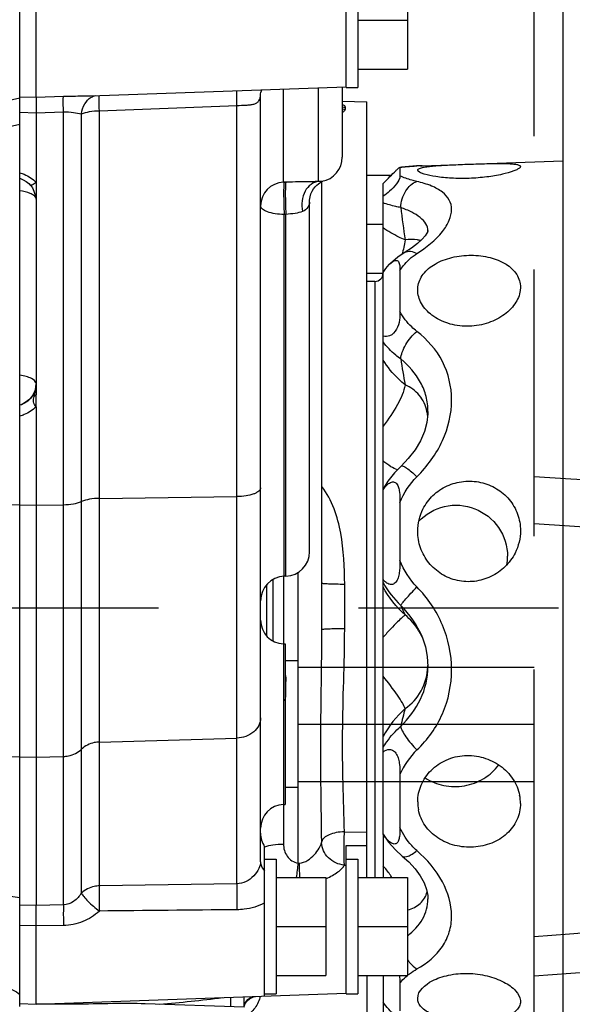
# Model space of a CAD drawing. Units: millimetres. Extents: x 3 to 584, y 10 to 410.
# Drawn here: x 334 to 341, y 195 to 207 of the extents above; entities that cross this region are included whole.
import ezdxf

# ---------------------------------------------------------------- set-up
doc = ezdxf.new("R2010")
doc.units = ezdxf.units.MM
doc.header["$LTSCALE"] = 32.67
doc.linetypes.add('CENTER', pattern=[0.6, 0.375, -0.075, 0.075, -0.075])
doc.linetypes.add('PHANTOM', pattern=[0.8, 0.45, -0.05, 0.1, -0.05, 0.1, -0.05])
doc.layers.get('0').update_dxf_attribs({"linetype": 'CONTINUOUS'})
doc.layers.add('ALL_AXIS', color=7, linetype='CONTINUOUS')
doc.layers.add('DEFAULT_3', color=7, linetype='PHANTOM')
doc.styles.get("Standard").update_dxf_attribs({"font": 'txt', "width": 0.8})
doc.dimstyles.new('DIMSTYLE_1', dxfattribs={"dimtxt": 3.2, "dimasz": 3, "dimexe": 0.18, "dimexo": 0.0625, "dimgap": 0.09, "dimtad": 1, "dimdec": 3, "dimlfac": 10, "dimdsep": 46, "dimtxsty": 'STANDARD', "dimblk": 'OPEN', "dimblk1": 'OPEN', "dimblk2": 'OPEN', "dimcen": 0.09, "dimadec": 0, "dimazin": 0, "dimtp": 0.5, "dimtm": 0.5, "dimtfac": 1, "dimtdec": 3, "dimtofl": 0, "dimtmove": 0, "dimatfit": 3, "dimldrblk": 'OPEN', "dimfxl": 1, "dimtolj": 1, "dimarcsym": 0})
doc.dimstyles.new('DIMSTYLE_13', dxfattribs={"dimtxt": 3.2, "dimasz": 3, "dimexe": 0.18, "dimexo": 0.0625, "dimgap": 0.09, "dimtad": 1, "dimdec": 1, "dimlfac": 10, "dimdsep": 46, "dimtxsty": 'STANDARD', "dimblk": 'OPEN', "dimblk1": 'OPEN', "dimblk2": 'OPEN', "dimcen": 0.09, "dimadec": 0, "dimazin": 0, "dimtp": 1.2, "dimtm": 1.2, "dimtfac": 1, "dimtdec": 1, "dimtofl": 0, "dimtmove": 0, "dimatfit": 3, "dimldrblk": 'OPEN', "dimfxl": 1, "dimtolj": 1, "dimarcsym": 0})

# ---------------------------------------------------------------- blocks, each defined once
blk = doc.blocks.new('_OPEN')
at = {"color": 0, "linetype": 'BYBLOCK'}
for p, q in [((0, 0), (-1, 0.1667)), ((-1, -0.1667), (0, 0)), ((-1, 0), (0, 0))]:
    blk.add_line(p, q, dxfattribs=at)
blk = doc.blocks.new('*D18')
at = {"color": 2, "linetype": 'CONTINUOUS'}
for p, q in [((346.28, 200), (346.28, 157.7)), ((322.45, 198.385), (322.45, 157.7)), ((322.45, 160.2), (334.365, 160.2)), ((346.28, 160.2), (334.365, 160.2))]:
    blk.add_line(p, q, dxfattribs=at)
at = {"color": 2, "linetype": 'CONTINUOUS', "xscale": 3, "yscale": 3, "zscale": 3, "rotation": 180}
blk.add_blockref('_OPEN', (322.45, 160.2), dxfattribs=at)
at = {"color": 2, "linetype": 'CONTINUOUS', "xscale": 3, "yscale": 3, "zscale": 3}
blk.add_blockref('_OPEN', (346.28, 160.2), dxfattribs=at)
at = {"color": 2, "linetype": 'CONTINUOUS', "insert": (334.365, 164.2), "char_height": 3.2, "width": 17.92, "attachment_point": 2, "line_spacing_factor": 0.9}
blk.add_mtext('(238.3)', dxfattribs=at)
blk = doc.blocks.new('*D21')
at = {"color": 2, "linetype": 'CONTINUOUS'}
for p, q in [((322.45, 198.385), (322.45, 149.7)), ((349.15, 188.342), (349.15, 149.7)), ((322.45, 152.2), (335.8, 152.2)), ((349.15, 152.2), (335.8, 152.2))]:
    blk.add_line(p, q, dxfattribs=at)
at = {"color": 2, "linetype": 'CONTINUOUS', "xscale": 3, "yscale": 3, "zscale": 3, "rotation": 180}
blk.add_blockref('_OPEN', (322.45, 152.2), dxfattribs=at)
at = {"color": 2, "linetype": 'CONTINUOUS', "xscale": 3, "yscale": 3, "zscale": 3}
blk.add_blockref('_OPEN', (349.15, 152.2), dxfattribs=at)
at = {"color": 2, "linetype": 'CONTINUOUS', "insert": (335.8, 156.2), "char_height": 3.2, "width": 12.8, "attachment_point": 2, "line_spacing_factor": 0.9}
blk.add_mtext('(267)', dxfattribs=at)
blk = doc.blocks.new('*D23')
at = {"color": 2, "linetype": 'CONTINUOUS'}
for p, q in [((220.502, 232.228), (220.502, 133.7)), ((349.15, 188.342), (349.15, 133.7)), ((220.502, 136.2), (284.826, 136.2)), ((349.15, 136.2), (284.826, 136.2))]:
    blk.add_line(p, q, dxfattribs=at)
at = {"color": 2, "linetype": 'CONTINUOUS', "xscale": 3, "yscale": 3, "zscale": 3, "rotation": 180}
blk.add_blockref('_OPEN', (220.502, 136.2), dxfattribs=at)
at = {"color": 2, "linetype": 'CONTINUOUS', "xscale": 3, "yscale": 3, "zscale": 3}
blk.add_blockref('_OPEN', (349.15, 136.2), dxfattribs=at)
at = {"color": 2, "linetype": 'CONTINUOUS', "insert": (284.826, 140.2), "char_height": 3.2, "width": 20.48, "attachment_point": 2, "line_spacing_factor": 0.9}
blk.add_mtext('(1286.5)', dxfattribs=at)

msp = doc.modelspace()

# ---------------------------------------------------------------- linework, layer by layer
at = {"color": 7, "linetype": 'CONTINUOUS'}
for p, q in [((333.85, 195.121341), (333.85, 218.958575)), ((340.5, 208.97868), (340.5, 190.35)), ((337.85, 206.375002), (337.85, 208.095652)), ((337.99, 208.024988), (337.99, 206.375012)), ((334.05, 206.255037), (334.05, 207.835666)), ((338.6, 207.8), (338.6, 206.6)), ((337.99, 207.2), (338.6, 207.2)), ((337.99, 206.6), (338.6, 206.6)), ((334.716189, 206.273264), (337.85, 206.382699)), ((337.8, 206.380953), (337.8, 205.520663)), ((337.85, 206.375), (337.99, 206.375)), ((334.05, 206.255037), (334.05, 206.064493)), ((336.8, 196.892921), (336.8, 206.289628)), ((337.8, 206.208095), (338.1, 206.197619)), ((338.1, 196.7), (338.1, 206.197614)), ((334.05, 206.064493), (334.050003, 205.21048)), ((338.777714, 205.416682), (340.5, 205.476826)), ((338.52575, 205.399221), (338.504679, 205.396268)), ((338.507237, 205.393023), (338.507237, 205.292104)), ((338.728579, 205.414726), (338.710839, 205.413914)), ((338.723908, 205.362107), (338.723954, 205.363166)), ((338.759362, 205.416006), (338.728579, 205.414726)), ((338.759362, 205.416006), (338.777714, 205.416682)), ((339.982528, 205.405631), (339.98248, 205.404557)), ((337.55, 199.733373), (337.55, 205.225111)), ((337.551488, 205.225111), (337.550901, 205.225009)), ((337.557329, 205.225453), (337.561782, 205.227217)), ((338.1, 205.3), (338.401004, 205.3)), ((334.050002, 205.210479), (334.05, 205.006918)), ((338.3, 197.231255), (338.3, 205.197351)), ((334.05, 205.006918), (334.05, 204.967305)), ((334.05, 204.967734), (334.05, 202.610548)), ((337.399513, 200.689007), (337.399513, 204.971564)), ((338.1, 204.7), (338.3, 204.7)), ((338.507237, 204.132746), (338.507237, 203.629027)), ((338.1, 204.1), (338.3, 204.1)), ((338.2, 204), (338.1, 204)), ((338.723908, 203.895083), (338.726102, 203.931364)), ((339.982528, 203.9267), (339.980291, 203.890067)), ((334.05, 202.465056), (334.05, 202.610523)), ((334.050002, 202.465057), (334.05, 196.357743)), ((338.507237, 201.293901), (338.507237, 200.579785)), ((336.95, 200.34784), (336.95, 199.596301)), ((337.109983, 200.389189), (337.08953, 200.388475)), ((337.079879, 199.560242), (337.1, 199.55954)), ((337.1, 199.559539), (337.1, 197.594462)), ((338.778213, 199.647298), (338.777051, 199.650142)), ((338.849994, 199.283032), (338.849999, 199.286143)), ((337.109684, 198.963483), (337.109684, 199.10144)), ((338.507237, 197.96083), (338.507237, 197.309086)), ((337.079879, 197.593758), (337.1, 197.59446)), ((338.3, 197.230912), (338.3, 196.7)), ((336.85, 195.247783), (336.85, 197.077839)), ((337.85, 197.090101), (338.1, 197.091811)), ((337.85, 195.27501), (337.85, 197.090101)), ((336.85, 196.925), (336.99, 196.925)), ((336.99, 196.924988), (336.99, 195.275012)), ((337.85, 196.925), (337.99, 196.925)), ((337.99, 196.924988), (337.99, 195.275012)), ((336.99, 196.7), (337.6, 196.7)), ((337.6, 196.7), (337.6, 195.5)), ((337.99, 196.7), (338.6, 196.7)), ((338.6, 196.7), (338.6, 195.5)), ((338.849999, 196.436519), (338.849999, 196.436751)), ((334.05, 196.108204), (334.05, 196.357743)), ((334.05, 195.15), (334.05, 196.108204)), ((336.99, 196.1), (337.6, 196.1)), ((337.99, 196.1), (338.6, 196.1)), ((336.99, 195.5), (337.6, 195.5)), ((337.99, 195.5), (338.6, 195.5)), ((338.1, 195.5), (338.1, 193.802386)), ((338.3, 195.5), (338.3, 194.802649)), ((338.507237, 195.406652), (338.507237, 195.066224)), ((334.05, 195.15), (337.85, 195.282699)), ((336.6, 195.110952), (336.6, 195.239048)), ((336.85, 195.275), (336.99, 195.275)), ((337.85, 195.275), (337.99, 195.275)), ((338.724575, 195.205482), (338.723908, 195.219013)), ((333.85, 195.156984), (334.05, 195.15)), ((336.6, 195.110952), (335.388252, 195.153267)), ((339.981847, 195.193871), (339.982528, 195.180205))]:
    msp.add_line(p, q, dxfattribs=at)
at = {"color": 9, "linetype": 'CONTINUOUS'}
for p, q in [((337.079879, 205.213074), (337.079879, 206.355806)), ((337.510499, 205.221775), (337.51047, 206.370842)), ((333.65, 206.202244), (333.85, 206.248424)), ((333.85, 206.261656), (334.05, 206.255037)), ((334.05, 206.255037), (334.385795, 206.266157)), ((333.85, 206.071008), (334.05, 206.064493)), ((334.05, 206.064493), (334.385794, 206.07544)), ((334.385796, 196.363859), (334.385794, 206.07544)), ((334.825652, 196.597033), (334.825652, 206.089484)), ((336.510468, 196.622904), (336.510465, 206.152715)), ((337.83953, 206.109185), (337.83953, 206.133451)), ((334.605724, 196.50834), (334.605724, 206.05081)), ((333.65, 205.878947), (333.85, 205.926073)), ((338.71063, 205.413852), (338.714513, 205.41404)), ((338.710885, 205.413916), (338.714513, 205.41404)), ((337.109983, 205.213604), (337.08953, 205.212934)), ((337.109986, 204.82001), (337.08953, 204.819418)), ((337.08953, 200.388475), (337.08953, 204.819418)), ((337.109983, 200.389189), (337.109986, 204.82001)), ((338.2, 204), (338.2, 196.7)), ((334.825652, 201.342417), (336.51047, 201.363549)), ((333.85, 201.263365), (333.65, 201.260856)), ((333.85, 201.263365), (334.05, 201.260856)), ((334.05, 201.260856), (334.385795, 201.265068)), ((337.26047, 196.876497), (337.26047, 200.436886)), ((336.875, 199.656341), (336.875, 200.285937)), ((337.079879, 200.388475), (337.079879, 197.10994)), ((337.829879, 199.745267), (337.829879, 200.289333)), ((334.825652, 198.35894), (336.51047, 198.407401)), ((333.85, 198.177648), (333.65, 198.171896)), ((333.85, 198.177648), (334.05, 198.171896)), ((334.05, 198.171896), (334.385795, 198.181554)), ((337.826798, 197.260476), (338.1, 197.256034)), ((337.825858, 196.852431), (337.85, 196.851912)), ((337.604407, 196.688424), (337.605408, 196.688857)), ((336.510468, 196.622904), (334.825652, 196.597033)), ((333.85, 196.452382), (333.65, 196.480073)), ((334.05, 196.357743), (333.85, 196.361389)), ((334.385796, 196.363859), (334.05, 196.357743)), ((334.05, 196.108204), (333.85, 196.110955)), ((334.385795, 196.112814), (334.05, 196.108204)), ((336.43473, 195.116723), (336.43473, 195.233277))]:
    msp.add_line(p, q, dxfattribs=at)
at = {"color": 7, "linetype": 'CONTINUOUS'}
for points in [[(336.799999, 206.28968), (336.800308, 206.296272), (336.803101, 206.31264), (336.809781, 206.332426), (336.817274, 206.346635)], [(338.710885, 205.413916), (338.614765, 205.408148), (338.52575, 205.399221)], [(333.85, 205.263005), (333.892191, 205.245263), (333.9278, 205.224122), (333.959931, 205.19867), (333.979509, 205.179094)], [(337.399513, 204.971563), (337.400574, 204.996245), (337.406423, 205.034224), (337.416985, 205.07025), (337.431573, 205.103441), (337.449259, 205.133069), (337.468879, 205.158564), (337.488949, 205.179468), (337.507917, 205.195687), (337.524711, 205.207712), (337.53875, 205.216258), (337.549655, 205.221969), (337.557329, 205.225453)], [(333.979511, 205.179093), (333.98213, 205.176148), (333.993893, 205.16121), (334.005118, 205.143975), (334.015466, 205.124782), (334.024718, 205.103899), (334.032721, 205.081517), (334.039353, 205.057779), (334.04449, 205.032838), (334.048012, 205.006846)], [(338.850494, 204.617392), (338.850559, 204.61774), (338.848215, 204.611027), (338.83785, 204.590774), (338.815788, 204.558831), (338.778233, 204.516042), (338.723084, 204.464922), (338.649638, 204.408376), (338.569293, 204.355852)], [(338.569278, 204.355839), (338.479278, 204.294837), (338.390874, 204.219262), (338.376253, 204.204775)], [(338.849999, 202.40815), (338.849336, 202.378218), (338.836526, 202.271645), (338.806368, 202.160662), (338.75812, 202.047968), (338.691838, 201.936467), (338.608381, 201.82897), (338.520066, 201.737854)], [(338.520065, 201.737847), (338.439545, 201.654787), (338.358851, 201.551855), (338.3, 201.458291)], [(338.778217, 199.647289), (338.818584, 199.526469), (338.841925, 199.408221), (338.849994, 199.283052)], [(338.3, 197.230912), (338.367775, 197.133187), (338.451056, 197.038472), (338.533528, 196.962926)], [(338.533538, 196.962914), (338.613725, 196.890631), (338.691335, 196.806021), (338.754471, 196.719452), (338.801715, 196.633755), (338.832548, 196.552117), (338.847676, 196.477544), (338.849999, 196.436533)]]:
    msp.add_lwpolyline(points, dxfattribs=at)
at = {"color": 9, "linetype": 'CONTINUOUS'}
for centre, radius, start, end in [((337.850043, 206.437203), 0.303934, 260.5098289, 268.0177895), ((337.85004, 206.414101), 0.305097, 260.5468576, 268.0258486), ((338.949988, 200.538297), 4.881426, 92.0254963, 92.7649687), ((337.089821, 204.923424), 0.289821, 91.9658735, 179.9689963), ((354.557458, 206.847627), 16.158143, 186.9088779, 188.3307068), ((338.670627, 204.610389), 0.179372, 1.2865386, 2.1992168), ((349.207904, 204.677651), 10.814482, 188.6574878, 190.3624597), ((333.380266, 202.774702), 0.672959, 344.2128395, 346.2174768), ((338.311105, 202.294271), 0.538681, 5.9464589, 12.0285714), ((339.354387, 200.900318), 1.207506, 209.1679934, 226.0699566), ((340.461002, 200.850852), 2.11026, 202.8708834, 206.3385215), ((338.076264, 199.322068), 0.77329, 24.8602712, 25.0877404), ((338.075616, 199.321768), 0.774005, 24.4498935, 24.8602442), ((338.101631, 199.32097), 0.748364, 357.0941289, 357.3320436), ((338.099617, 199.321061), 0.75038, 357.3322733, 358.0896923), ((339.466029, 197.784711), 1.330707, 132.3370462, 151.1929875), ((343.850599, 197.356142), 5.466361, 165.0279539, 167.3636769), ((339.339186, 197.609533), 0.903077, 133.7662096, 157.1078913), ((338.542661, 196.758248), 0.496848, 116.5227726, 119.2354593), ((336.939879, 196.848515), 0.244481, 110.8085961, 111.6519049), ((341.028911, 196.292018), 3.813497, 171.1837662, 173.8587977), ((341.440112, 196.91752), 4.16863, 180.5820048, 182.9921339), ((337.261427, 197.482855), 0.865307, 293.0473077, 293.351319), ((333.563207, 217.454331), 22.396885, 275.1280707, 277.1005577)]:
    msp.add_arc(centre, radius, start, end, dxfattribs=at)
at = {"color": 7, "linetype": 'CONTINUOUS'}
for centre, radius, start, end in [((337.5, 205.52066), 0.3, 279.6638429, 360), ((338.2, 204.1), 0.1, 270, 360), ((337.099513, 200.689007), 0.3, 272, 360), ((339.21697, 200.634206), 0.607487, 350.0193345, 359.9959086), ((337.1, 200.088658), 0.3, 92, 180), ((337.09, 199.850066), 0.29, 180, 268), ((336.599823, 198.963548), 0.509861, 354.6840742, 359.9927585), ((336.623697, 198.960745), 0.48583, 348.6345287, 354.7522904), ((339.228291, 197.626349), 0.504383, 180.0047784, 191.2636738), ((339.473111, 197.606498), 0.509417, 0.0608253, 11.3182565), ((337.09, 197.303934), 0.29, 92, 180), ((337.1, 197.243675), 0.3, 180, 213.5573098), ((335.147295, 188.240454), 6.917011, 88.0036725, 91.330331)]:
    msp.add_arc(centre, radius, start, end, dxfattribs=at)
at = {"color": 9, "linetype": 'CONTINUOUS'}
for points, knots in [([(336.51047, 206.152715), (336.509321, 206.192015), (336.508224, 206.253279), (336.507008, 206.31466), (336.50827, 206.336619)], [0, 0, 0, 0, 0.641253756, 1, 1, 1, 1]), ([(334.385795, 206.07544), (334.385239, 206.099528), (334.384483, 206.143129), (334.383604, 206.20034), (334.384542, 206.23968), (334.384407, 206.259848), (334.385795, 206.266155)], [0, 0, 0, 0, 0.378878044, 0.686102934, 0.898437673, 1, 1, 1, 1]), ([(334.385795, 206.266157), (334.414571, 206.267111), (334.52488, 206.270196), (334.635256, 206.270462), (334.716764, 206.273284)], [0, 0, 0, 0, 0.260915637, 1, 1, 1, 1]), ([(334.605723, 206.050809), (334.611227, 206.093073), (334.635382, 206.172446), (334.692644, 206.234844), (334.725357, 206.25435)], [0, 0, 0, 0, 0.528087131, 1, 1, 1, 1]), ([(334.825652, 206.089484), (334.824432, 206.131329), (334.824131, 206.194049), (334.821779, 206.257134), (334.824072, 206.277992)], [0, 0, 0, 0, 0.666110391, 1, 1, 1, 1]), ([(336.510465, 206.152715), (336.548301, 206.155116), (336.603084, 206.156995), (336.672681, 206.162039), (336.717007, 206.16961), (336.754711, 206.184487), (336.793472, 206.221082), (336.8, 206.262965), (336.8, 206.289628)], [0, 0, 0, 0, 0.312205376, 0.451391259, 0.574355981, 0.681587358, 0.780426821, 1, 1, 1, 1]), ([(334.385794, 206.07544), (334.427289, 206.07763), (334.501718, 206.072253), (334.573731, 206.055552), (334.605724, 206.050809)], [0, 0, 0, 0, 0.56231376, 1, 1, 1, 1]), ([(334.605724, 206.05081), (334.637048, 206.0643), (334.710316, 206.082715), (334.785008, 206.088974), (334.825652, 206.089484)], [0, 0, 0, 0, 0.45624732, 1, 1, 1, 1]), ([(337.801017, 206.071657), (337.80675, 206.074488), (337.822019, 206.082816), (337.839529, 206.097328), (337.83953, 206.109185)], [0, 0, 0, 0, 0.350353725, 1, 1, 1, 1]), ([(337.83953, 206.133451), (337.83953, 206.139479), (337.826509, 206.15388), (337.811088, 206.159028), (337.801028, 206.162463)], [0, 0, 0, 0, 0.361850915, 1, 1, 1, 1]), ([(338.507236, 205.393023), (338.535465, 205.399275), (338.603347, 205.407704), (338.671388, 205.411936), (338.71063, 205.413852)], [0, 0, 0, 0, 0.423924017, 1, 1, 1, 1]), ([(333.85, 205.330411), (333.869249, 205.325358), (333.943557, 205.300297), (334.010685, 205.25371), (334.050003, 205.21048)], [0, 0, 0, 0, 0.254045937, 1, 1, 1, 1]), ([(337.510499, 205.221775), (337.482204, 205.221299), (337.348683, 205.21952), (337.215161, 205.21705), (337.109983, 205.213604)], [0, 0, 0, 0, 0.211924728, 1, 1, 1, 1]), ([(337.51047, 205.221774), (337.477642, 205.22012), (337.408114, 205.192988), (337.336663, 205.102583), (337.301208, 204.983566), (337.304648, 204.897011), (337.31362, 204.854758)], [0, 0, 0, 0, 0.212393792, 0.452250605, 0.720887107, 1, 1, 1, 1]), ([(337.55089, 205.225005), (337.548059, 205.22452), (337.534688, 205.222535), (337.521141, 205.221766), (337.510499, 205.221774)], [0, 0, 0, 0, 0.212551972, 1, 1, 1, 1]), ([(338.714513, 205.223224), (338.693119, 205.228282), (338.622637, 205.246554), (338.552857, 205.269539), (338.507236, 205.292104)], [0, 0, 0, 0, 0.301638019, 1, 1, 1, 1]), ([(338.516646, 204.903954), (338.519924, 204.9748), (338.555916, 205.104699), (338.657593, 205.205805), (338.714513, 205.223224)], [0, 0, 0, 0, 0.5436831, 1, 1, 1, 1]), ([(338.714512, 204.339716), (338.830694, 204.414197), (338.985395, 204.536456), (339.114358, 204.737151), (339.150088, 204.874546), (339.119227, 205.003338), (339.024595, 205.103927), (338.88463, 205.176673), (338.775077, 205.208903), (338.714513, 205.223224)], [0, 0, 0, 0, 0.319191601, 0.444056867, 0.546842838, 0.638513716, 0.737001519, 0.856059783, 1, 1, 1, 1]), ([(334.045849, 205.02478), (334.040759, 205.035657), (334.019993, 205.056763), (333.955024, 205.090337), (333.894195, 205.102893), (333.85, 205.108505)], [0, 0, 0, 0, 0.164735926, 0.388872553, 1, 1, 1, 1]), ([(334.05, 205.210482), (334.035971, 205.199404), (334.016057, 205.185904), (333.991864, 205.17592), (333.981661, 205.176731), (333.979511, 205.179093)], [0, 0, 0, 0, 0.670473923, 0.880217688, 1, 1, 1, 1]), ([(337.08953, 205.212934), (337.087246, 205.212859), (337.085154, 205.213695), (337.07988, 205.212139), (337.079879, 205.213074)], [0, 0, 0, 0, 0.709641457, 1, 1, 1, 1]), ([(337.08953, 205.212934), (337.086762, 205.210199), (337.086606, 205.19575), (337.083272, 205.170794), (337.082818, 205.130106), (337.082145, 205.07892), (337.082764, 205.018734), (337.084616, 204.931295), (337.08721, 204.864235), (337.08953, 204.819418)], [0, 0, 0, 0, 0.029614642, 0.097696018, 0.201047815, 0.334052283, 0.489379149, 0.65843092, 1, 1, 1, 1]), ([(337.109983, 205.213604), (337.107211, 205.210875), (337.107058, 205.196419), (337.103719, 205.171468), (337.103266, 205.130768), (337.102592, 205.079571), (337.103212, 205.019369), (337.105065, 204.93191), (337.107661, 204.864835), (337.109983, 204.82001)], [0, 0, 0, 0, 0.02959629, 0.097668697, 0.20102097, 0.334033025, 0.489370973, 0.658432846, 1, 1, 1, 1]), ([(337.08953, 204.819418), (337.05223, 204.81983), (336.982738, 204.82513), (336.901742, 204.842848), (336.849974, 204.864961), (336.817581, 204.884878), (336.8, 204.908658), (336.8, 204.92358)], [0, 0, 0, 0, 0.345180805, 0.642894288, 0.763409936, 0.861913772, 1, 1, 1, 1]), ([(337.31362, 204.854758), (337.28467, 204.844385), (337.21676, 204.829858), (337.148138, 204.822648), (337.109986, 204.820011)], [0, 0, 0, 0, 0.445715238, 1, 1, 1, 1]), ([(337.399513, 204.971563), (337.399513, 204.949714), (337.382237, 204.899461), (337.340506, 204.864394), (337.31362, 204.854758)], [0, 0, 0, 0, 0.433433263, 1, 1, 1, 1]), ([(338.516644, 204.903954), (338.495954, 204.908085), (338.422989, 204.923645), (338.350663, 204.942733), (338.299999, 204.95998)], [0, 0, 0, 0, 0.282760239, 1, 1, 1, 1]), ([(338.849867, 204.617272), (338.848715, 204.647261), (338.828223, 204.711535), (338.753282, 204.789226), (338.646135, 204.853674), (338.562455, 204.887682), (338.516643, 204.903952)], [0, 0, 0, 0, 0.194422865, 0.416567515, 0.685055658, 1, 1, 1, 1]), ([(338.569811, 204.506531), (338.543471, 204.51803), (338.450415, 204.561368), (338.360892, 204.612563), (338.3, 204.654461)], [0, 0, 0, 0, 0.279974171, 1, 1, 1, 1]), ([(338.759339, 204.498413), (338.746653, 204.502601), (338.684412, 204.516779), (338.619573, 204.513054), (338.56981, 204.506534)], [0, 0, 0, 0, 0.210226053, 1, 1, 1, 1]), ([(338.569293, 204.355851), (338.588349, 204.367419), (338.642599, 204.375058), (338.690215, 204.354056), (338.714512, 204.339716)], [0, 0, 0, 0, 0.441374089, 1, 1, 1, 1]), ([(338.507236, 204.132744), (338.519074, 204.152726), (338.574814, 204.23381), (338.651429, 204.299272), (338.714512, 204.339716)], [0, 0, 0, 0, 0.23660495, 1, 1, 1, 1]), ([(338.714513, 203.38729), (338.69235, 203.404534), (338.611473, 203.473953), (338.544003, 203.559673), (338.507236, 203.62903)], [0, 0, 0, 0, 0.263472033, 1, 1, 1, 1]), ([(338.516645, 203.049777), (338.51852, 203.078124), (338.534064, 203.139445), (338.592214, 203.259156), (338.660134, 203.342247), (338.714513, 203.38729)], [0, 0, 0, 0, 0.213764593, 0.468694738, 1, 1, 1, 1]), ([(338.714512, 201.607767), (338.842846, 201.734736), (339.054688, 202.02552), (339.179043, 202.538175), (339.063673, 203.037475), (338.841795, 203.288248), (338.714513, 203.38729)], [0, 0, 0, 0, 0.26819823, 0.521479556, 0.760404205, 1, 1, 1, 1]), ([(338.516644, 203.049776), (338.495466, 203.06498), (338.415949, 203.126283), (338.344884, 203.198897), (338.299999, 203.258147)], [0, 0, 0, 0, 0.25965742, 1, 1, 1, 1]), ([(338.849999, 202.408146), (338.85, 202.469487), (338.834336, 202.592756), (338.741635, 202.82528), (338.613194, 202.969552), (338.516643, 203.049774)], [0, 0, 0, 0, 0.247166936, 0.494195536, 1, 1, 1, 1]), ([(338.569811, 202.7324), (338.542854, 202.75464), (338.441619, 202.845145), (338.354092, 202.951149), (338.3, 203.036215)], [0, 0, 0, 0, 0.257426772, 1, 1, 1, 1]), ([(334.05, 202.747847), (334.05, 202.775537), (333.998141, 202.81324), (333.927721, 202.83622), (333.877273, 202.84597), (333.85, 202.849434)], [0, 0, 0, 0, 0.355339929, 0.647202799, 1, 1, 1, 1]), ([(334.049954, 202.742937), (334.048896, 202.686779), (334.006977, 202.570417), (333.905404, 202.502158), (333.85, 202.483877)], [0, 0, 0, 0, 0.490510079, 1, 1, 1, 1]), ([(334.05, 202.74291), (334.049999, 202.686264), (334.009333, 202.567982), (333.905981, 202.499826), (333.85, 202.482292)], [0, 0, 0, 0, 0.491250373, 1, 1, 1, 1]), ([(338.569812, 202.7324), (338.553651, 202.647787), (338.474971, 202.469122), (338.367039, 202.310156), (338.3, 202.22861)], [0, 0, 0, 0, 0.449341845, 1, 1, 1, 1]), ([(338.837958, 202.406531), (338.822617, 202.478292), (338.759954, 202.616656), (338.636129, 202.705028), (338.56981, 202.732401)], [0, 0, 0, 0, 0.505635929, 1, 1, 1, 1]), ([(334.05, 202.465055), (334.035048, 202.481684), (334.008808, 202.523472), (334.02169, 202.569837), (334.027841, 202.591614)], [0, 0, 0, 0, 0.497033618, 1, 1, 1, 1]), ([(334.050001, 202.610548), (334.05, 202.608784), (334.046557, 202.598777), (334.035621, 202.594524), (334.027841, 202.591614)], [0, 0, 0, 0, 0.175141434, 1, 1, 1, 1]), ([(334.050002, 202.465057), (334.010654, 202.422779), (333.94329, 202.377802), (333.86922, 202.354708), (333.85, 202.350144)], [0, 0, 0, 0, 0.745134436, 1, 1, 1, 1]), ([(338.475923, 201.690024), (338.447551, 201.699824), (338.385877, 201.734055), (338.330435, 201.776442), (338.3, 201.802002)], [0, 0, 0, 0, 0.430276002, 1, 1, 1, 1]), ([(338.520068, 201.737852), (338.525966, 201.743369), (338.555733, 201.736141), (338.594325, 201.711027), (338.652739, 201.666338), (338.692756, 201.629018), (338.714512, 201.607767)], [0, 0, 0, 0, 0.101138867, 0.309624896, 0.619159491, 1, 1, 1, 1]), ([(337.829879, 200.289333), (337.829878, 200.498555), (337.813477, 200.813905), (337.710885, 201.218387), (337.615054, 201.406836), (337.550056, 201.487044)], [0, 0, 0, 0, 0.502588529, 0.7520036, 1, 1, 1, 1]), ([(336.8, 201.471233), (336.8, 201.455934), (336.782687, 201.431463), (336.750085, 201.410709), (336.698374, 201.387902), (336.617331, 201.369536), (336.547778, 201.364017), (336.51047, 201.363549)], [0, 0, 0, 0, 0.140753745, 0.239692098, 0.360154384, 0.656721081, 1, 1, 1, 1]), ([(334.385795, 201.265068), (334.426439, 201.265578), (334.501131, 201.271837), (334.5744, 201.290252), (334.605723, 201.303743)], [0, 0, 0, 0, 0.543753153, 1, 1, 1, 1]), ([(334.825652, 201.342417), (334.785008, 201.341908), (334.710316, 201.335648), (334.637047, 201.317233), (334.605723, 201.303743)], [0, 0, 0, 0, 0.543753152, 1, 1, 1, 1]), ([(337.829879, 200.289333), (337.793933, 200.289391), (337.741808, 200.289895), (337.675753, 200.29162), (337.633742, 200.293177), (337.60024, 200.295249), (337.573191, 200.296989), (337.560485, 200.299772), (337.55, 200.300869), (337.55, 200.302842)], [0, 0, 0, 0, 0.383925453, 0.556242343, 0.706856035, 0.830270447, 0.922021563, 0.978924159, 1, 1, 1, 1]), ([(338.516645, 200.030689), (338.517977, 200.034498), (338.524235, 200.043922), (338.544157, 200.070944), (338.583938, 200.117166), (338.643743, 200.183439), (338.689733, 200.231898), (338.714513, 200.257526)], [0, 0, 0, 0, 0.040154011, 0.110939213, 0.335462612, 0.645242831, 1, 1, 1, 1]), ([(338.714512, 198.261706), (338.84515, 198.387086), (339.064103, 198.692487), (339.177967, 199.247532), (339.06151, 199.807071), (338.845267, 200.12382), (338.714513, 200.257526)], [0, 0, 0, 0, 0.245448403, 0.494019439, 0.746494399, 1, 1, 1, 1]), ([(338.569812, 199.914585), (338.557285, 199.907512), (338.526577, 199.878127), (338.468635, 199.822467), (338.390312, 199.739848), (338.331848, 199.676744), (338.3, 199.641799)], [0, 0, 0, 0, 0.112377105, 0.327565744, 0.630661795, 1, 1, 1, 1]), ([(338.776602, 199.649948), (338.764458, 199.675886), (338.711203, 199.775058), (338.63533, 199.862243), (338.56981, 199.914583)], [0, 0, 0, 0, 0.254583251, 1, 1, 1, 1]), ([(337.548433, 197.140499), (337.546221, 197.351659), (337.538754, 197.777621), (337.533584, 198.641989), (337.55, 199.295066), (337.55, 199.733373)], [0, 0, 0, 0, 0.244316908, 0.49289651, 1, 1, 1, 1]), ([(337.829879, 199.745267), (337.793934, 199.745215), (337.741807, 199.744778), (337.67576, 199.743245), (337.633732, 199.741907), (337.600282, 199.739993), (337.573126, 199.738675), (337.560655, 199.73584), (337.55, 199.735303), (337.55, 199.733373)], [0, 0, 0, 0, 0.384221859, 0.556660554, 0.707365668, 0.830829434, 0.92257042, 0.979362769, 1, 1, 1, 1]), ([(337.826798, 197.260476), (337.822419, 197.45812), (337.807489, 197.861006), (337.800751, 198.475297), (337.817176, 199.105855), (337.829879, 199.531017), (337.829879, 199.745267)], [0, 0, 0, 0, 0.238634312, 0.486645901, 0.741379552, 1, 1, 1, 1]), ([(338.516642, 198.551975), (338.615063, 198.646974), (338.784887, 198.869841), (338.849538, 199.146383), (338.849994, 199.283032)], [0, 0, 0, 0, 0.500258799, 1, 1, 1, 1]), ([(338.56981, 198.768364), (338.651266, 198.821988), (338.791585, 198.978347), (338.843802, 199.179996), (338.849032, 199.283031)], [0, 0, 0, 0, 0.485935146, 1, 1, 1, 1]), ([(338.56981, 198.768364), (338.561172, 198.792409), (338.531637, 198.847886), (338.445008, 198.982122), (338.362093, 199.088274), (338.3, 199.163337)], [0, 0, 0, 0, 0.159815293, 0.390643903, 1, 1, 1, 1]), ([(336.8, 198.654351), (336.8, 198.622648), (336.783804, 198.556533), (336.694669, 198.446739), (336.583341, 198.409497), (336.51047, 198.407401)], [0, 0, 0, 0, 0.229440377, 0.472394338, 1, 1, 1, 1]), ([(338.299999, 198.290679), (338.314467, 198.31475), (338.376563, 198.409673), (338.45313, 198.49504), (338.516643, 198.551973)], [0, 0, 0, 0, 0.247696459, 1, 1, 1, 1]), ([(338.516642, 198.551975), (338.518843, 198.532698), (338.537687, 198.487536), (338.599198, 198.38698), (338.664459, 198.31127), (338.714512, 198.261706)], [0, 0, 0, 0, 0.164084489, 0.404293779, 1, 1, 1, 1]), ([(334.825652, 198.35894), (334.804744, 198.358338), (334.725197, 198.349383), (334.647797, 198.311802), (334.605723, 198.270247)], [0, 0, 0, 0, 0.261281695, 1, 1, 1, 1]), ([(334.385795, 198.181554), (334.406702, 198.182155), (334.48625, 198.191111), (334.56365, 198.228692), (334.605723, 198.270247)], [0, 0, 0, 0, 0.261281696, 1, 1, 1, 1]), ([(337.826798, 197.260475), (337.792893, 197.259374), (337.728743, 197.252496), (337.64332, 197.227838), (337.579506, 197.193263), (337.552337, 197.157679), (337.548434, 197.140499)], [0, 0, 0, 0, 0.320221354, 0.606049859, 0.833695766, 1, 1, 1, 1]), ([(337.825858, 196.852431), (337.821291, 196.909447), (337.821931, 197.045724), (337.823738, 197.181688), (337.826798, 197.260476)], [0, 0, 0, 0, 0.420437594, 1, 1, 1, 1]), ([(338.714513, 197.029396), (338.692166, 197.048981), (338.608525, 197.130254), (338.54248, 197.229721), (338.507236, 197.309088)], [0, 0, 0, 0, 0.254938287, 1, 1, 1, 1]), ([(336.853028, 197.077049), (336.88475, 197.089107), (336.960634, 197.104339), (337.037165, 197.10954), (337.079879, 197.10994)], [0, 0, 0, 0, 0.442729393, 1, 1, 1, 1]), ([(337.079879, 197.10994), (337.079881, 197.057764), (337.104915, 196.975974), (337.181627, 196.900377), (337.233702, 196.880104), (337.26047, 196.876497)], [0, 0, 0, 0, 0.492821108, 0.744888141, 1, 1, 1, 1]), ([(337.271697, 196.875176), (337.308971, 196.876588), (337.38106, 196.904184), (337.459637, 196.97629), (337.515147, 197.051494), (337.542356, 197.103601), (337.547955, 197.12804)], [0, 0, 0, 0, 0.285228131, 0.55951436, 0.808282762, 1, 1, 1, 1]), ([(337.825858, 196.852432), (337.754455, 196.857993), (337.613995, 196.918355), (337.549046, 197.060027), (337.547955, 197.12804)], [0, 0, 0, 0, 0.512878165, 1, 1, 1, 1]), ([(338.53354, 196.962916), (338.552192, 196.947462), (338.605325, 196.956695), (338.661504, 196.988209), (338.696542, 197.01421), (338.714513, 197.029396)], [0, 0, 0, 0, 0.36134693, 0.649019175, 1, 1, 1, 1]), ([(338.714512, 195.579615), (338.835735, 195.647929), (339.002775, 195.783059), (339.121045, 196.03047), (339.15978, 196.306817), (339.044781, 196.681387), (338.838758, 196.920502), (338.714513, 197.029396)], [0, 0, 0, 0, 0.240227311, 0.352676486, 0.466578142, 0.714775353, 1, 1, 1, 1]), ([(336.8, 196.892921), (336.8, 196.864114), (336.778993, 196.799639), (336.718168, 196.714517), (336.626939, 196.643236), (336.549093, 196.622961), (336.510468, 196.622904)], [0, 0, 0, 0, 0.202280385, 0.458221832, 0.728769443, 1, 1, 1, 1]), ([(336.8, 196.892921), (336.8, 196.882749), (336.80443, 196.840287), (336.827717, 196.801239), (336.85, 196.777948)], [0, 0, 0, 0, 0.239870343, 1, 1, 1, 1]), ([(337.605408, 196.688857), (337.655377, 196.710504), (337.723655, 196.747275), (337.794931, 196.806525), (337.81969, 196.837259), (337.825858, 196.852431)], [0, 0, 0, 0, 0.586579514, 0.823587561, 1, 1, 1, 1]), ([(338.409357, 196.700017), (338.401046, 196.712949), (338.367441, 196.763103), (338.330025, 196.810735), (338.3, 196.844249)], [0, 0, 0, 0, 0.254639651, 1, 1, 1, 1]), ([(334.825652, 196.597033), (334.804744, 196.596431), (334.725197, 196.587476), (334.647797, 196.549895), (334.605724, 196.50834)], [0, 0, 0, 0, 0.261281657, 1, 1, 1, 1]), ([(334.825652, 196.597033), (334.824813, 196.577122), (334.822598, 196.474367), (334.823941, 196.371581), (334.825652, 196.288761)], [0, 0, 0, 0, 0.19391991, 1, 1, 1, 1]), ([(336.51047, 196.622904), (336.509599, 196.60234), (336.507196, 196.496334), (336.508356, 196.390281), (336.51047, 196.304869)], [0, 0, 0, 0, 0.194142588, 1, 1, 1, 1]), ([(334.605724, 196.50834), (334.580749, 196.470506), (334.520727, 196.400916), (334.430755, 196.3642), (334.385796, 196.363859)], [0, 0, 0, 0, 0.5020688, 1, 1, 1, 1]), ([(334.605723, 196.50834), (334.613626, 196.492956), (334.638997, 196.45895), (334.710168, 196.383134), (334.776336, 196.326358), (334.825652, 196.288761)], [0, 0, 0, 0, 0.166200132, 0.404073896, 1, 1, 1, 1]), ([(338.60107, 196.303428), (338.657471, 196.31746), (338.765328, 196.367189), (338.825909, 196.471403), (338.839412, 196.524333)], [0, 0, 0, 0, 0.515502321, 1, 1, 1, 1]), ([(338.601379, 195.986462), (338.673036, 196.043342), (338.799037, 196.173418), (338.849959, 196.351945), (338.849999, 196.436519)], [0, 0, 0, 0, 0.519634938, 1, 1, 1, 1]), ([(334.385795, 196.363859), (334.385262, 196.347624), (334.383716, 196.263946), (334.384538, 196.180245), (334.385795, 196.112814)], [0, 0, 0, 0, 0.194104136, 1, 1, 1, 1]), ([(336.85, 196.388192), (336.772379, 196.347603), (336.656947, 196.312837), (336.540009, 196.305138), (336.51047, 196.304869)], [0, 0, 0, 0, 0.747807261, 1, 1, 1, 1]), ([(334.825652, 196.288761), (334.767361, 196.233822), (334.627601, 196.146374), (334.466288, 196.113913), (334.385795, 196.112814)], [0, 0, 0, 0, 0.498758164, 1, 1, 1, 1]), ([(338.599596, 195.694544), (338.607761, 195.682556), (338.64029, 195.639038), (338.680709, 195.600758), (338.714512, 195.579615)], [0, 0, 0, 0, 0.266759597, 1, 1, 1, 1]), ([(338.598229, 195.500428), (338.606843, 195.507552), (338.643743, 195.536568), (338.683366, 195.562061), (338.714512, 195.579615)], [0, 0, 0, 0, 0.238182111, 1, 1, 1, 1]), ([(338.507236, 195.40665), (338.513402, 195.414849), (338.540806, 195.448807), (338.572526, 195.47917), (338.598229, 195.500428)], [0, 0, 0, 0, 0.235208554, 1, 1, 1, 1]), ([(333.65, 195.372994), (333.688411, 195.357885), (333.757777, 195.328418), (333.825455, 195.290702), (333.85, 195.266404)], [0, 0, 0, 0, 0.544442049, 1, 1, 1, 1]), ([(336.79226, 195.245723), (336.787697, 195.194869), (336.73533, 195.090995), (336.650681, 195.017919), (336.6, 194.98828)], [0, 0, 0, 0, 0.465139539, 1, 1, 1, 1]), ([(336.6, 195.110952), (336.602071, 195.14218), (336.637977, 195.208334), (336.70392, 195.236855), (336.739761, 195.244401)], [0, 0, 0, 0, 0.460767043, 1, 1, 1, 1]), ([(336.6, 195.110952), (336.6, 195.137943), (336.622638, 195.196456), (336.672781, 195.230636), (336.701109, 195.242862)], [0, 0, 0, 0, 0.466615224, 1, 1, 1, 1])]:
    msp.add_open_spline(points, degree=3, knots=knots, dxfattribs=at)
for points in [[(334.725357, 206.25435), (334.742147, 206.26436), (334.760702, 206.271914), (334.779771, 206.276216)], [(334.825652, 206.089484), (335.387266, 206.110292), (335.948871, 206.131358), (336.510465, 206.152715)], [(338.569812, 204.506531), (338.56219, 204.446266), (338.548441, 204.386521), (338.529444, 204.328822)], [(334.033849, 202.614378), (334.044125, 202.656319), (334.050004, 202.699729), (334.05, 202.74291)], [(338.507236, 201.293898), (338.553644, 201.410371), (338.625387, 201.519584), (338.714512, 201.607767)], [(338.714513, 200.257526), (338.625209, 200.348838), (338.553745, 200.460835), (338.507236, 200.579789)], [(338.569811, 199.914585), (338.46147, 200.011913), (338.369067, 200.130018), (338.3, 200.258238)], [(338.777051, 199.650142), (338.718689, 199.792335), (338.625914, 199.922589), (338.516643, 200.030686)], [(337.547955, 197.12804), (337.548883, 197.132091), (337.548477, 197.136344), (337.548433, 197.140499)], [(337.26047, 196.876497), (337.263991, 196.87553), (337.268004, 196.874607), (337.271409, 196.875925)], [(336.51047, 196.304869), (335.948861, 196.299767), (335.387255, 196.294388), (334.825652, 196.288761)]]:
    msp.add_open_spline(points, degree=3, dxfattribs=at)
at = {"color": 7, "linetype": 'CONTINUOUS'}
for points, knots in [([(338.3, 205.197351), (338.321471, 205.219661), (338.367833, 205.266848), (338.424377, 205.323584), (338.46558, 205.363833), (338.485388, 205.382528), (338.496969, 205.392081), (338.502676, 205.395955), (338.504681, 205.39627)], [0, 0, 0, 0, 0.324999238, 0.69449453, 0.840056654, 0.930661879, 0.978700728, 1, 1, 1, 1]), ([(338.504681, 205.39627), (338.505383, 205.39638), (338.507277, 205.395767), (338.507237, 205.393892), (338.507237, 205.393023)], [0, 0, 0, 0, 0.449826541, 1, 1, 1, 1]), ([(338.731633, 205.347838), (338.730434, 205.348986), (338.726699, 205.35292), (338.723908, 205.358286), (338.723908, 205.362107)], [0, 0, 0, 0, 0.302902848, 1, 1, 1, 1]), ([(338.723955, 205.363168), (338.724254, 205.366543), (338.72695, 205.371093), (338.730522, 205.374261), (338.731633, 205.375149)], [0, 0, 0, 0, 0.704228707, 1, 1, 1, 1]), ([(338.731633, 205.375149), (338.739423, 205.38138), (338.764001, 205.390711), (338.80939, 205.400681), (338.871839, 205.409039), (338.982439, 205.418993), (339.144926, 205.427413), (339.353696, 205.435455), (339.56207, 205.441875), (339.723903, 205.444611), (339.834198, 205.442234), (339.896707, 205.438169), (339.942172, 205.431325), (339.967075, 205.4237), (339.974951, 205.41792)], [0, 0, 0, 0, 0.023898551, 0.06131179, 0.111916803, 0.174437378, 0.327477666, 0.501555472, 0.67502379, 0.826990398, 0.889138929, 0.939480864, 0.976595282, 1, 1, 1, 1]), ([(339.974951, 205.391138), (339.967259, 205.383266), (339.943046, 205.36873), (339.872745, 205.33901), (339.746513, 205.305614), (339.563316, 205.274663), (339.354077, 205.258138), (339.144434, 205.259413), (338.960564, 205.277422), (338.83384, 205.302312), (338.763496, 205.327477), (338.739319, 205.340481), (338.731633, 205.347838)], [0, 0, 0, 0, 0.025892124, 0.065181839, 0.179967993, 0.331388974, 0.502201444, 0.673008639, 0.823807656, 0.936771857, 0.974971364, 1, 1, 1, 1]), ([(339.974951, 205.41792), (339.976125, 205.417059), (339.979893, 205.413973), (339.982528, 205.409084), (339.982528, 205.405631)], [0, 0, 0, 0, 0.296603581, 1, 1, 1, 1]), ([(339.98248, 205.40456), (339.982161, 205.400954), (339.979461, 205.396082), (339.976039, 205.392252), (339.974951, 205.391138)], [0, 0, 0, 0, 0.699182979, 1, 1, 1, 1]), ([(338.507237, 205.292104), (338.507237, 205.256762), (338.463869, 205.185345), (338.38805, 205.107413), (338.328191, 205.060526), (338.3, 205.041756)], [0, 0, 0, 0, 0.319372766, 0.69394806, 1, 1, 1, 1]), ([(338.376252, 204.204776), (338.387138, 204.215809), (338.408256, 204.234753), (338.439768, 204.254469), (338.470564, 204.258558), (338.490616, 204.242187), (338.499644, 204.219355), (338.506607, 204.18262), (338.507237, 204.153087), (338.507237, 204.132746)], [0, 0, 0, 0, 0.190067417, 0.346068725, 0.454090063, 0.542237642, 0.639728957, 0.750560736, 1, 1, 1, 1]), ([(338.726105, 203.931369), (338.732902, 203.987258), (338.784369, 204.103528), (338.940347, 204.227179), (339.146517, 204.302823), (339.377816, 204.32814), (339.605707, 204.302323), (339.802997, 204.226207), (339.946601, 204.098906), (339.982528, 203.981468), (339.982528, 203.9267)], [0, 0, 0, 0, 0.104900635, 0.224352232, 0.361708149, 0.509255888, 0.654186965, 0.785188353, 0.89795476, 1, 1, 1, 1]), ([(339.980289, 203.890073), (339.973115, 203.831044), (339.919981, 203.708384), (339.76788, 203.567413), (339.562017, 203.472427), (339.327752, 203.438964), (339.096089, 203.473191), (338.898591, 203.570222), (338.760797, 203.715123), (338.723908, 203.83799), (338.723908, 203.895083)], [0, 0, 0, 0, 0.106939766, 0.229776945, 0.365938527, 0.508578337, 0.649531408, 0.780882025, 0.89732238, 1, 1, 1, 1]), ([(338.507237, 203.629027), (338.507237, 203.595047), (338.504165, 203.521141), (338.475224, 203.410839), (338.397492, 203.325999), (338.325585, 203.322587), (338.3, 203.330577)], [0, 0, 0, 0, 0.24373333, 0.528780928, 0.807739945, 1, 1, 1, 1]), ([(338.3, 201.448245), (338.311301, 201.464858), (338.335176, 201.495526), (338.375832, 201.531945), (338.417755, 201.547724), (338.448662, 201.538987), (338.473771, 201.516969), (338.491876, 201.474379), (338.505954, 201.397031), (338.507237, 201.335477), (338.507237, 201.293901)], [0, 0, 0, 0, 0.135487449, 0.260383822, 0.367582785, 0.417270628, 0.469320661, 0.587432988, 0.719655041, 1, 1, 1, 1]), ([(338.788442, 201.212172), (338.819414, 201.273649), (338.903689, 201.387198), (339.079379, 201.505454), (339.284726, 201.561053), (339.496851, 201.549135), (339.69337, 201.471625), (339.853391, 201.335638), (339.958368, 201.154486), (339.982528, 201.016443), (339.982528, 200.947903)], [0, 0, 0, 0, 0.124599782, 0.250158144, 0.376571662, 0.50293109, 0.628267952, 0.75237123, 0.875939032, 1, 1, 1, 1]), ([(338.735201, 201.0582), (338.81735, 201.148889), (339.045617, 201.282159), (339.436168, 201.250967), (339.745048, 201.009562), (339.824457, 200.756968), (339.824457, 200.634163)], [0, 0, 0, 0, 0.248311663, 0.499291396, 0.750791157, 1, 1, 1, 1]), ([(339.916761, 200.673556), (339.885389, 200.611283), (339.800913, 200.496352), (339.626148, 200.37447), (339.421175, 200.314908), (339.20801, 200.325461), (339.010487, 200.405809), (338.851192, 200.546895), (338.747911, 200.731801), (338.723908, 200.871272), (338.723908, 200.940271)], [0, 0, 0, 0, 0.125170078, 0.250616315, 0.376064919, 0.50142291, 0.626645638, 0.751623746, 0.876142504, 1, 1, 1, 1]), ([(338.507237, 200.579785), (338.507237, 200.55807), (338.5066, 200.51456), (338.502161, 200.449526), (338.491232, 200.386153), (338.470799, 200.329502), (338.431223, 200.287574), (338.378165, 200.285824), (338.335032, 200.310632), (338.311211, 200.334102), (338.3, 200.347231)], [0, 0, 0, 0, 0.142849474, 0.28615443, 0.428538069, 0.564300391, 0.680392168, 0.781221038, 0.886427766, 1, 1, 1, 1]), ([(338.3, 198.236105), (338.3222, 198.254484), (338.367735, 198.277471), (338.432476, 198.254738), (338.469399, 198.207785), (338.490959, 198.148293), (338.505506, 198.064937), (338.507237, 198.00206), (338.507237, 197.96083)], [0, 0, 0, 0, 0.19334292, 0.301579347, 0.434109984, 0.579434454, 0.72340728, 1, 1, 1, 1]), ([(338.723908, 197.626307), (338.723908, 197.696378), (338.75447, 197.840356), (338.881067, 198.023407), (339.070646, 198.15188), (339.297595, 198.20664), (339.530982, 198.18042), (339.74027, 198.078361), (339.899264, 197.915685), (339.958563, 197.776925), (339.972621, 197.706476)], [0, 0, 0, 0, 0.117924817, 0.23988571, 0.365964695, 0.494833804, 0.624663921, 0.753451397, 0.879102559, 1, 1, 1, 1]), ([(338.815777, 197.919661), (338.883598, 197.8739), (339.042507, 197.809648), (339.298812, 197.808326), (339.539525, 197.897454), (339.667557, 198.012158), (339.716233, 198.078429)], [0, 0, 0, 0, 0.245629191, 0.499128161, 0.753134615, 1, 1, 1, 1]), ([(339.982528, 197.607039), (339.982528, 197.538356), (339.952484, 197.398169), (339.822536, 197.224698), (339.63196, 197.10904), (339.407664, 197.060238), (339.176503, 197.081495), (338.966341, 197.172173), (338.805336, 197.325192), (338.747234, 197.459629), (338.733623, 197.52783)], [0, 0, 0, 0, 0.118178965, 0.237904538, 0.363034508, 0.493730347, 0.626437608, 0.756246953, 0.880336501, 1, 1, 1, 1]), ([(338.507237, 197.309086), (338.507237, 197.272668), (338.506043, 197.219398), (338.49244, 197.154369), (338.473326, 197.120136), (338.447185, 197.108379), (338.424761, 197.109944), (338.401953, 197.119695), (338.370853, 197.14147), (338.335576, 197.178913), (338.31146, 197.213118), (338.3, 197.231255)], [0, 0, 0, 0, 0.260956915, 0.378058929, 0.478078177, 0.524654241, 0.575431233, 0.634294352, 0.700566717, 0.846267241, 1, 1, 1, 1]), ([(338.497147, 195.499958), (338.499244, 195.491476), (338.505454, 195.460724), (338.507237, 195.429251), (338.507237, 195.406652)], [0, 0, 0, 0, 0.278813742, 1, 1, 1, 1]), ([(338.723908, 195.219013), (338.723908, 195.312557), (338.850091, 195.416951), (338.997696, 195.477412), (339.143288, 195.517354), (339.339516, 195.533515), (339.571205, 195.504323), (339.772617, 195.431314), (339.919836, 195.332231), (339.977541, 195.237292), (339.981846, 195.193864)], [0, 0, 0, 0, 0.187544111, 0.255130525, 0.328838122, 0.487242958, 0.647320466, 0.793407557, 0.91250663, 1, 1, 1, 1]), ([(334.986706, 195.155601), (334.829998, 195.15197), (334.520112, 195.146806), (334.210202, 195.14899), (334.057056, 195.150249)], [0, 0, 0, 0, 0.505806632, 1, 1, 1, 1]), ([(338.449307, 195.016299), (338.419139, 195.034369), (338.367219, 195.086713), (338.321728, 195.142651), (338.3, 195.172845)], [0, 0, 0, 0, 0.485950047, 1, 1, 1, 1]), ([(339.982528, 195.180205), (339.982528, 195.161409), (339.973704, 195.121717), (339.935041, 195.070149), (339.875753, 195.027301), (339.765629, 194.978056), (339.592817, 194.942646), (339.366294, 194.932447), (339.170803, 194.949503), (339.023178, 194.980682), (338.92692, 195.011303), (338.845888, 195.049261), (338.782745, 195.094252), (338.739686, 195.146183), (338.72648, 195.186304), (338.724577, 195.205477)], [0, 0, 0, 0, 0.038774602, 0.080853683, 0.130143024, 0.18818422, 0.328571528, 0.49061758, 0.655059519, 0.731691155, 0.801514792, 0.862992501, 0.915587458, 0.960253759, 1, 1, 1, 1])]:
    msp.add_open_spline(points, degree=3, knots=knots, dxfattribs=at)
for points in [[(338.3, 204.107204), (338.32237, 204.141895), (338.347263, 204.175391), (338.376252, 204.204776)], [(338.723908, 200.940271), (338.723908, 201.033422), (338.746531, 201.128981), (338.788442, 201.212172)], [(339.982528, 200.947903), (339.982528, 200.853863), (339.959071, 200.757541), (339.916761, 200.673556)], [(337.1, 199.187531), (337.106856, 199.159479), (337.109687, 199.130318), (337.109684, 199.10144)]]:
    msp.add_open_spline(points, degree=3, dxfattribs=at)
at = {"layer": 'ALL_AXIS', "color": 2, "linetype": 'CENTER'}
msp.add_line((355.15, 200), (240.397986, 200), dxfattribs=at)
at = {"layer": 'DEFAULT_3', "color": 8, "linetype": 'PHANTOM'}
for p, q in [((340.15, 184.543854), (340.15, 208.97868)), ((337.26, 199.352), (337.1, 199.352)), ((337.26, 197.802), (337.26, 199.352)), ((337.26, 199.277), (340.15, 199.277)), ((337.26, 198.577), (340.15, 198.577)), ((337.26, 197.877), (340.15, 197.877)), ((337.26, 197.802), (337.1, 197.802))]:
    msp.add_line(p, q, dxfattribs=at)
at = {"layer": 'DEFAULT_3', "color": 9, "linetype": 'PHANTOM'}
for centre, radius, start, end in [((282.564512, -780.406799), 983.698224, 86.225818192, 86.643998441), ((281.603282, -700.309263), 903.240006, 85.841510863, 86.283564494), ((254.350805, 1301.029275), 1108.37845, 274.439688128, 274.800247466), ((268.197371, 1179.126273), 986.258535, 274.183738474, 274.601252297)]:
    msp.add_arc(centre, radius, start, end, dxfattribs=at)

# ---------------------------------------------------------------- dimensions: what is measured, and where the dimension line sits
at = {"color": 2, "linetype": 'CONTINUOUS'}
for base, p1, p2, dimstyle, picture, middle in [((349.15, 136.2), (220.502244, 232.227508), (349.15, 188.34162), 'DIMSTYLE_13', '*D23', (281.626122, 138.6)), ((346.28, 160.2), (322.45, 198.385154), (346.28, 200), 'DIMSTYLE_1', '*D18', (331.805, 162.6)), ((349.15, 152.2), (322.45, 198.385154), (349.15, 188.34162), 'DIMSTYLE_1', '*D21', (334.52, 154.6))]:
    dim = msp.add_linear_dim(base=base, p1=p1, p2=p2, text='(<>)', dimstyle=dimstyle, dxfattribs=at)
    dim.commit()
    dim.dimension.update_dxf_attribs({"geometry": picture, "text_midpoint": middle, "dimtype": 160})

doc.saveas('drawing.dxf')
